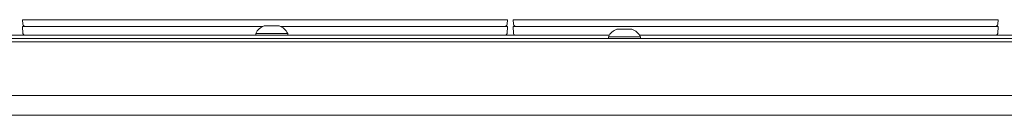
# Model space of a CAD drawing. Units: millimetres. Extents: x 1818 to 9305, y 229 to 6437.
# Drawn here: x 2526 to 2819, y 4432 to 4460 of the extents above; entities that cross this region are included whole.
import ezdxf

# ---------------------------------------------------------------- set-up
doc = ezdxf.new("R2010")
doc.units = ezdxf.units.MM
doc.layers.add('Trimetric', color=7, linetype='Continuous')

msp = doc.modelspace()

# ---------------------------------------------------------------- linework, layer by layer
at = {"layer": 'Trimetric', "color": 11, "linetype": 'Continuous', "lineweight": 18}
for p, q in [((2527.28, 4458.64), (2527.19, 4459.93)), ((2668.47, 4459.93), (2530.18, 4459.93)), ((2671.46, 4459.93), (2671.37, 4458.64)), ((2673.28, 4458.64), (2673.19, 4459.93)), ((2814.47, 4459.93), (2676.18, 4459.93)), ((2817.46, 4459.93), (2817.37, 4458.64))]:
    msp.add_line(p, q, dxfattribs=at)
at = {"layer": 'Trimetric', "color": 3, "linetype": 'Continuous', "lineweight": 18}
for p, q in [((2527.26, 4455.85), (2527.19, 4457.9)), ((2530.19, 4457.9), (2598.59, 4457.9)), ((2604.06, 4457.9), (2668.46, 4457.9)), ((2671.46, 4457.9), (2671.39, 4455.85)), ((2673.26, 4455.85), (2673.19, 4457.9)), ((2676.19, 4457.9), (2814.46, 4457.9)), ((2817.46, 4457.9), (2817.39, 4455.85)), ((2596.57, 4455.86), (2596.57, 4455.36)), ((2606.07, 4455.36), (2606.07, 4455.86)), ((2701.52, 4454.86), (2701.52, 4454.36)), ((2711.02, 4454.36), (2711.02, 4454.86))]:
    msp.add_line(p, q, dxfattribs=at)
at = {"layer": 'Trimetric', "color": 43, "linetype": 'Continuous', "lineweight": 18}
for p, q in [((2202.72, 4454.36), (3046.32, 4454.36)), ((1888.67, 4431.52), (3024.08, 4431.52))]:
    msp.add_line(p, q, dxfattribs=at)
at = {"layer": 'Trimetric', "color": 9, "linetype": 'Continuous', "lineweight": 18}
for p, q in [((2460.75, 4455.36), (2701.8, 4455.36)), ((2710.74, 4455.36), (2951.8, 4455.36))]:
    msp.add_line(p, q, dxfattribs=at)
at = {"layer": 'Trimetric', "color": 123, "linetype": 'Continuous', "lineweight": 18}
for p, q in [((1891.37, 4453.36), (3021.38, 4453.36)), ((3021.38, 4437.36), (1891.37, 4437.36))]:
    msp.add_line(p, q, dxfattribs=at)
at = {"layer": 'Trimetric', "color": 11, "linetype": 'Continuous', "lineweight": 18}
for centre, start, end in [((2528.07, 4458.69), 184, 270), ((2670.58, 4458.69), 270, 356), ((2674.07, 4458.69), 184, 270), ((2816.58, 4458.69), 270, 356)]:
    msp.add_arc(centre, 0.794, start, end, dxfattribs=at)
at = {"layer": 'Trimetric', "color": 3, "linetype": 'Continuous', "lineweight": 18}
for centre, radius, start, end in [((2600.62, 4453.88), 4.51, 110.0547, 153.8624), ((2602.03, 4453.88), 4.51, 26.1376, 69.9453), ((2705.57, 4452.88), 4.51, 110.0547, 153.8624), ((2706.98, 4452.88), 4.51, 26.1376, 69.9453), ((2527.77, 4455.87), 0.508, 182, 270), ((2670.88, 4455.87), 0.508, 270, 358), ((2673.77, 4455.87), 0.508, 182, 270), ((2816.88, 4455.87), 0.508, 270, 358)]:
    msp.add_arc(centre, radius, start, end, dxfattribs=at)
at = {"layer": 'Trimetric', "color": 11, "linetype": 'Continuous', "lineweight": 18}
for points in [[(2527.19, 4459.93), (2530.18, 4459.93)], [(2668.47, 4459.93), (2671.46, 4459.93)], [(2673.19, 4459.93), (2676.18, 4459.93)], [(2814.47, 4459.93), (2817.46, 4459.93)]]:
    msp.add_open_spline(points, degree=1, dxfattribs=at)
at = {"layer": 'Trimetric', "color": 3, "linetype": 'Continuous', "lineweight": 18}
for points in [[(2527.19, 4457.9), (2530.19, 4457.9)], [(2601.32, 4458.11), (2599.07, 4458.11)], [(2603.57, 4458.11), (2601.32, 4458.11)], [(2668.46, 4457.9), (2671.46, 4457.9)], [(2673.19, 4457.9), (2676.19, 4457.9)], [(2706.27, 4457.11), (2704.02, 4457.11)], [(2708.52, 4457.11), (2706.27, 4457.11)], [(2814.46, 4457.9), (2817.46, 4457.9)], [(2601.32, 4455.86), (2596.57, 4455.86)], [(2606.07, 4455.86), (2601.32, 4455.86)], [(2706.27, 4454.86), (2701.52, 4454.86)], [(2711.02, 4454.86), (2706.27, 4454.86)]]:
    msp.add_open_spline(points, degree=1, dxfattribs=at)

doc.saveas('drawing.dxf')
